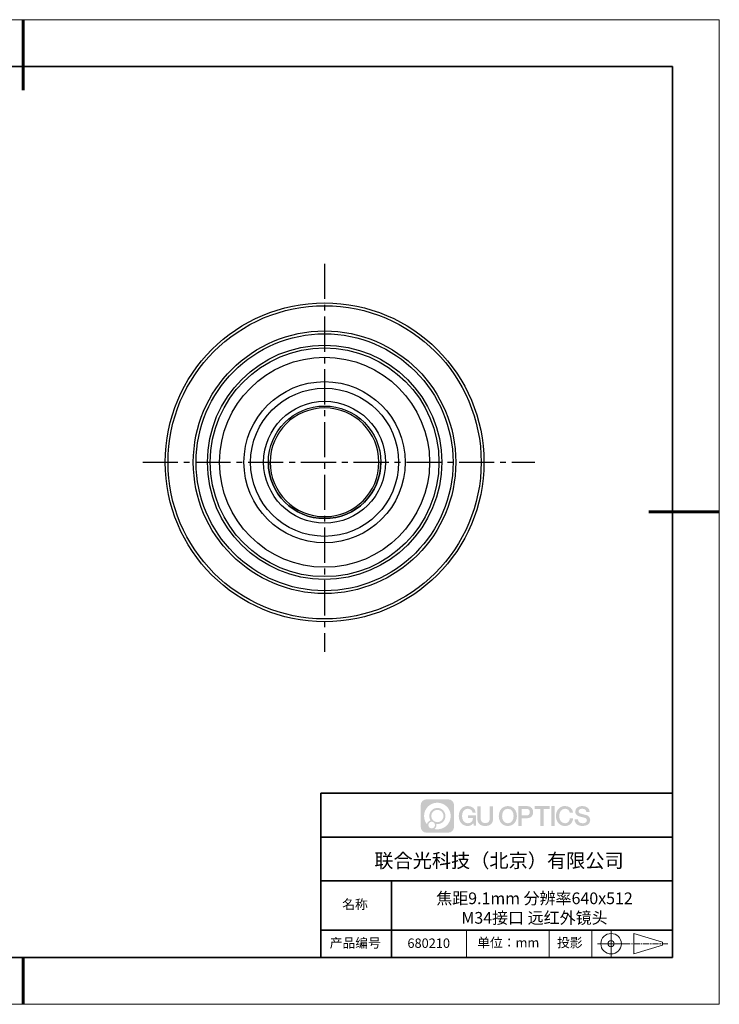
# Model space of a CAD drawing. Units: millimetres. Extents: x 12216 to 12513, y -7597 to -7387.
# Drawn here: x 12364 to 12513, y -7597 to -7387 of the extents above; entities that cross this region are included whole.
import ezdxf

# ---------------------------------------------------------------- set-up
doc = ezdxf.new("R2010")
doc.units = ezdxf.units.MM
doc.header["$LTSCALE"] = 10
for name, pattern in [('AM_ISO08W050x2', [9, 6, -0.75, 1.5, -0.75]), ('CENTER', [2, 1.25, -0.25, 0.25, -0.25]), ('CENTER2', [1.125, 0.75, -0.125, 0.125, -0.125])]:
    doc.linetypes.add(name, pattern=pattern)
doc.layers.add('1轮廓实线层', color=7, linetype='Continuous')
doc.layers.add('6文字层', color=3, linetype='Continuous')
for name, color, linetype, lineweight in [('3中心线层', 1, 'CENTER', 9), ('AM_5', 3, 'CENTER2', 25), ('粗实线层', 7, 'Continuous', 35), ('细实线层', 7, 'Continuous', 18)]:
    doc.layers.add(name, color=color, linetype=linetype, lineweight=lineweight)
doc.styles.get("Standard").update_dxf_attribs({"font": 'simhei.ttf'})
doc.styles.add('标准', font='txt', dxfattribs={"height": 9.59})

# ---------------------------------------------------------------- blocks, each defined once
blk = doc.blocks.new('*X52')
at = {"layer": '粗实线层', "lineweight": 60}
for p, q in [((0, 105), (0, 90)), ((148.5, 0), (133.5, 0)), ((0, -105), (0, -95))]:
    blk.add_line(p, q, dxfattribs=at)
at = {"layer": '粗实线层'}
for p, q in [((138.5, 95), (-138.5, 95)), ((138.5, -95), (138.5, 95)), ((-138.5, -95), (138.5, -95))]:
    blk.add_line(p, q, dxfattribs=at)
at = {"layer": '细实线层'}
for p, q in [((148.5, 105), (-148.5, 105)), ((148.5, -105), (148.5, 105)), ((-148.5, -105), (148.5, -105))]:
    blk.add_line(p, q, dxfattribs=at)

msp = doc.modelspace()

# ---------------------------------------------------------------- hatches: boundary and pattern name
at = {"layer": '3中心线层'}
h = msp.add_hatch(color=0, dxfattribs=at)
h.dxf.hatch_style = 1
edge = h.paths.add_edge_path()
edge.add_spline(control_points=[(12456.725, -7554.206), (12456.725, -7553.534), (12456.18, -7552.988), (12455.507, -7552.988)], knot_values=[7, 7, 7, 7, 8, 8, 8, 8], degree=3, periodic=0)
edge.add_spline(control_points=[(12455.507, -7552.988), (12455.507, -7552.988), (12450.839, -7552.988), (12450.839, -7552.988)], knot_values=[0, 0, 0, 0, 1, 1, 1, 1], degree=3, periodic=0)
edge.add_spline(control_points=[(12450.839, -7552.988), (12450.166, -7552.988), (12449.621, -7553.534), (12449.621, -7554.206), (12449.621, -7554.206), (12449.621, -7558.875), (12449.621, -7558.875)], knot_values=[1, 1, 1, 1, 2, 2, 2, 3, 3, 3, 3], degree=3, periodic=0)
edge.add_spline(control_points=[(12449.621, -7558.875), (12449.621, -7559.547), (12450.166, -7560.093), (12450.839, -7560.093), (12450.839, -7560.093), (12455.507, -7560.093), (12455.507, -7560.093)], knot_values=[3, 3, 3, 3, 4, 4, 4, 5, 5, 5, 5], degree=3, periodic=0)
edge.add_spline(control_points=[(12455.507, -7560.093), (12456.18, -7560.093), (12456.725, -7559.547), (12456.725, -7558.875), (12456.725, -7558.875), (12456.725, -7554.206), (12456.725, -7554.206)], knot_values=[5, 5, 5, 5, 6, 6, 6, 7, 7, 7, 7], degree=3, periodic=0)
edge = h.paths.add_edge_path(flags=16)
edge.add_spline(control_points=[(12450.331, -7556.541), (12450.331, -7554.971), (12451.604, -7553.699), (12453.173, -7553.699)], knot_values=[10, 10, 10, 10, 11, 11, 11, 11], degree=3, periodic=0)
edge.add_spline(control_points=[(12453.173, -7553.699), (12454.742, -7553.699), (12456.015, -7554.971), (12456.015, -7556.541)], knot_values=[11, 11, 11, 11, 12, 12, 12, 12], degree=3, periodic=0)
edge.add_spline(control_points=[(12456.015, -7556.541), (12456.015, -7558.11), (12454.742, -7559.382), (12453.173, -7559.382)], knot_values=[12, 12, 12, 12, 13, 13, 13, 13], degree=3, periodic=0)
edge.add_spline(control_points=[(12453.173, -7559.382), (12452.951, -7559.382), (12452.735, -7559.356), (12452.527, -7559.307)], knot_values=[0, 0, 0, 0, 1, 1, 1, 1], degree=3, periodic=0)
edge.add_spline(control_points=[(12452.527, -7559.307), (12452.794, -7559.125), (12452.97, -7558.817), (12452.97, -7558.469)], knot_values=[1, 1, 1, 1, 2, 2, 2, 2], degree=3, periodic=0)
edge.add_spline(control_points=[(12452.97, -7558.469), (12452.97, -7558.394), (12452.962, -7558.321), (12452.946, -7558.25)], knot_values=[2, 2, 2, 2, 3, 3, 3, 3], degree=3, periodic=0)
edge.add_spline(control_points=[(12452.946, -7558.25), (12453.02, -7558.26), (12453.096, -7558.266), (12453.173, -7558.266)], knot_values=[3, 3, 3, 3, 4, 4, 4, 4], degree=3, periodic=0)
edge.add_spline(control_points=[(12453.173, -7558.266), (12454.126, -7558.266), (12454.898, -7557.493), (12454.898, -7556.541)], knot_values=[4, 4, 4, 4, 5, 5, 5, 5], degree=3, periodic=0)
edge.add_spline(control_points=[(12454.898, -7556.541), (12454.898, -7555.588), (12454.126, -7554.815), (12453.173, -7554.815), (12452.22, -7554.815), (12451.448, -7555.588), (12451.448, -7556.541)], knot_values=[5, 5, 5, 5, 6, 6, 6, 7, 7, 7, 7], degree=3, periodic=0)
edge.add_spline(control_points=[(12451.448, -7556.541), (12451.448, -7556.887), (12451.55, -7557.21), (12451.726, -7557.48)], knot_values=[7, 7, 7, 7, 8, 8, 8, 8], degree=3, periodic=0)
edge.add_spline(control_points=[(12451.726, -7557.48), (12451.326, -7557.573), (12451.016, -7557.902), (12450.952, -7558.312)], knot_values=[8, 8, 8, 8, 9, 9, 9, 9], degree=3, periodic=0)
edge.add_spline(control_points=[(12450.952, -7558.312), (12450.564, -7557.826), (12450.331, -7557.211), (12450.331, -7556.541)], knot_values=[9, 9, 9, 9, 10, 10, 10, 10], degree=3, periodic=0)
edge = h.paths.add_edge_path(flags=16)
edge.add_spline(control_points=[(12451.854, -7556.541), (12451.854, -7555.812), (12452.444, -7555.221), (12453.173, -7555.221), (12453.902, -7555.221), (12454.492, -7555.812), (12454.492, -7556.541), (12454.492, -7557.269), (12453.902, -7557.86), (12453.173, -7557.86), (12452.444, -7557.86), (12451.854, -7557.269), (12451.854, -7556.541)], knot_values=[0, 0, 0, 0, 1, 1, 1, 2, 2, 2, 3, 3, 3, 4, 4, 4, 4], degree=3, periodic=0)
edge = h.paths.add_edge_path(flags=16)
edge.add_spline(control_points=[(12451.245, -7558.469), (12451.245, -7558.077), (12451.563, -7557.758), (12451.955, -7557.758), (12452.347, -7557.758), (12452.665, -7558.077), (12452.665, -7558.469)], knot_values=[1, 1, 1, 1, 2, 2, 2, 3, 3, 3, 3], degree=3, periodic=0)
edge.add_spline(control_points=[(12452.665, -7558.469), (12452.665, -7558.861), (12452.347, -7559.179), (12451.955, -7559.179)], knot_values=[3, 3, 3, 3, 4, 4, 4, 4], degree=3, periodic=0)
edge.add_spline(control_points=[(12451.955, -7559.179), (12451.563, -7559.179), (12451.245, -7558.861), (12451.245, -7558.469)], knot_values=[0, 0, 0, 0, 1, 1, 1, 1], degree=3, periodic=0)
edge = h.paths.add_edge_path()
edge.add_spline(control_points=[(12460.668, -7555.798), (12460.668, -7555.798), (12461.348, -7555.798), (12461.348, -7555.798), (12461.243, -7554.88), (12460.512, -7554.407), (12459.642, -7554.407)], knot_values=[5, 5, 5, 5, 6, 6, 6, 7, 7, 7, 7], degree=3, periodic=0)
edge.add_spline(control_points=[(12459.642, -7554.407), (12458.448, -7554.407), (12457.734, -7555.376), (12457.734, -7556.539)], knot_values=[4, 4, 4, 4, 5, 5, 5, 5], degree=3, periodic=0)
edge.add_spline(control_points=[(12457.734, -7556.539), (12457.734, -7557.701), (12458.448, -7558.67), (12459.642, -7558.67)], knot_values=[3, 3, 3, 3, 4, 4, 4, 4], degree=3, periodic=0)
edge.add_spline(control_points=[(12459.642, -7558.67), (12460.127, -7558.67), (12460.467, -7558.527), (12460.841, -7558.094)], knot_values=[2, 2, 2, 2, 3, 3, 3, 3], degree=3, periodic=0)
edge.add_spline(control_points=[(12460.841, -7558.094), (12460.841, -7558.094), (12460.947, -7558.573), (12460.947, -7558.573), (12460.947, -7558.573), (12461.058, -7558.573), (12461.17, -7558.573)], knot_values=[0.5, 0.5, 0.5, 0.5, 1.5, 1.5, 1.5, 2, 2, 2, 2], degree=3, periodic=0)
edge.add_spline(control_points=[(12461.17, -7558.573), (12461.282, -7558.573), (12461.393, -7558.573), (12461.393, -7558.573), (12461.393, -7558.573), (12461.393, -7558.439), (12461.393, -7558.238)], knot_values=[14.749965, 14.749965, 14.749965, 14.749965, 15.249965, 15.249965, 15.249965, 15.5, 15.5, 15.5, 15.5], degree=3, periodic=0)
edge.add_spline(control_points=[(12461.393, -7558.238), (12461.393, -7558.037), (12461.393, -7557.769), (12461.393, -7557.502)], knot_values=[14.49997, 14.49997, 14.49997, 14.49997, 14.749965, 14.749965, 14.749965, 14.749965], degree=3, periodic=0)
edge.add_spline(control_points=[(12461.393, -7557.502), (12461.393, -7557.368), (12461.393, -7557.234), (12461.393, -7557.108)], knot_values=[14.3749725, 14.3749725, 14.3749725, 14.3749725, 14.49997, 14.49997, 14.49997, 14.49997], degree=3, periodic=0)
edge.add_spline(control_points=[(12461.393, -7557.108), (12461.393, -7556.92), (12461.393, -7556.75), (12461.393, -7556.628)], knot_values=[14.1874762, 14.1874762, 14.1874762, 14.1874762, 14.3749725, 14.3749725, 14.3749725, 14.3749725], degree=3, periodic=0)
edge.add_spline(control_points=[(12461.393, -7556.628), (12461.393, -7556.587), (12461.393, -7556.552), (12461.393, -7556.522)], knot_values=[14.1249775, 14.1249775, 14.1249775, 14.1249775, 14.1874762, 14.1874762, 14.1874762, 14.1874762], degree=3, periodic=0)
edge.add_spline(control_points=[(12461.393, -7556.522), (12461.393, -7556.508), (12461.393, -7556.495), (12461.393, -7556.483)], knot_values=[14.0937281, 14.0937281, 14.0937281, 14.0937281, 14.1249775, 14.1249775, 14.1249775, 14.1249775], degree=3, periodic=0)
edge.add_spline(control_points=[(12461.393, -7556.483), (12461.393, -7556.472), (12461.393, -7556.462), (12461.393, -7556.454)], knot_values=[14.0624788, 14.0624788, 14.0624788, 14.0624788, 14.0937281, 14.0937281, 14.0937281, 14.0937281], degree=3, periodic=0)
edge.add_spline(control_points=[(12461.393, -7556.43), (12461.393, -7556.43), (12461.393, -7556.43), (12461.393, -7556.43), (12461.393, -7556.43), (12461.393, -7556.43), (12461.393, -7556.43)], knot_values=[13.9999796, 13.9999796, 13.9999796, 13.9999796, 14, 14, 14, 14.0007124, 14.0007124, 14.0007124, 14.0007124], degree=3, periodic=0)
edge.add_spline(control_points=[(12461.393, -7556.43), (12461.393, -7556.43), (12460.969, -7556.43), (12460.545, -7556.43)], knot_values=[13.49999, 13.49999, 13.49999, 13.49999, 13.9999796, 13.9999796, 13.9999796, 13.9999796], degree=3, periodic=0)
edge.add_spline(control_points=[(12460.545, -7556.43), (12460.121, -7556.43), (12459.697, -7556.43), (12459.697, -7556.43), (12459.697, -7556.43), (12459.697, -7556.43), (12459.697, -7556.43)], knot_values=[12.9990234, 12.9990234, 12.9990234, 12.9990234, 13.4990134, 13.4990134, 13.4990134, 13.49999, 13.49999, 13.49999, 13.49999], degree=3, periodic=0)
edge.add_spline(control_points=[(12459.697, -7556.436), (12459.697, -7556.438), (12459.697, -7556.441), (12459.697, -7556.444)], knot_values=[12.9062519, 12.9062519, 12.9062519, 12.9062519, 12.9375013, 12.9375013, 12.9375013, 12.9375013], degree=3, periodic=0)
edge.add_spline(control_points=[(12459.697, -7556.454), (12459.697, -7556.461), (12459.697, -7556.47), (12459.697, -7556.48)], knot_values=[12.8125037, 12.8125037, 12.8125037, 12.8125037, 12.8750025, 12.8750025, 12.8750025, 12.8750025], degree=3, periodic=0)
edge.add_spline(control_points=[(12459.697, -7556.48), (12459.697, -7556.491), (12459.697, -7556.502), (12459.697, -7556.515)], knot_values=[12.750005, 12.750005, 12.750005, 12.750005, 12.8125037, 12.8125037, 12.8125037, 12.8125037], degree=3, periodic=0)
edge.add_spline(control_points=[(12459.697, -7556.515), (12459.697, -7556.54), (12459.697, -7556.57), (12459.697, -7556.602)], knot_values=[12.6250075, 12.6250075, 12.6250075, 12.6250075, 12.750005, 12.750005, 12.750005, 12.750005], degree=3, periodic=0)
edge.add_spline(control_points=[(12459.697, -7556.602), (12459.697, -7556.633), (12459.697, -7556.667), (12459.697, -7556.701)], knot_values=[12.50001, 12.50001, 12.50001, 12.50001, 12.6250075, 12.6250075, 12.6250075, 12.6250075], degree=3, periodic=0)
edge.add_spline(control_points=[(12459.697, -7556.701), (12459.697, -7556.769), (12459.697, -7556.836), (12459.697, -7556.887)], knot_values=[12.250015, 12.250015, 12.250015, 12.250015, 12.50001, 12.50001, 12.50001, 12.50001], degree=3, periodic=0)
edge.add_spline(control_points=[(12459.697, -7556.887), (12459.697, -7556.938), (12459.697, -7556.972), (12459.697, -7556.972), (12459.697, -7556.972), (12459.697, -7556.972), (12459.697, -7556.972)], knot_values=[11.9992876, 11.9992876, 11.9992876, 11.9992876, 12.2493026, 12.2493026, 12.2493026, 12.250015, 12.250015, 12.250015, 12.250015], degree=3, periodic=0)
edge.add_spline(control_points=[(12459.709, -7556.972), (12459.713, -7556.972), (12459.718, -7556.972), (12459.724, -7556.972)], knot_values=[11.9062719, 11.9062719, 11.9062719, 11.9062719, 11.9375212, 11.9375212, 11.9375212, 11.9375212], degree=3, periodic=0)
edge.add_spline(control_points=[(12459.724, -7556.972), (12459.729, -7556.972), (12459.736, -7556.972), (12459.743, -7556.972)], knot_values=[11.8750225, 11.8750225, 11.8750225, 11.8750225, 11.9062719, 11.9062719, 11.9062719, 11.9062719], degree=3, periodic=0)
edge.add_spline(control_points=[(12459.743, -7556.972), (12459.757, -7556.972), (12459.775, -7556.972), (12459.795, -7556.972)], knot_values=[11.8125238, 11.8125238, 11.8125238, 11.8125238, 11.8750225, 11.8750225, 11.8750225, 11.8750225], degree=3, periodic=0)
edge.add_spline(control_points=[(12459.795, -7556.972), (12459.815, -7556.972), (12459.838, -7556.972), (12459.863, -7556.972)], knot_values=[11.750025, 11.750025, 11.750025, 11.750025, 11.8125238, 11.8125238, 11.8125238, 11.8125238], degree=3, periodic=0)
edge.add_spline(control_points=[(12459.863, -7556.972), (12459.913, -7556.972), (12459.971, -7556.972), (12460.033, -7556.972)], knot_values=[11.6250275, 11.6250275, 11.6250275, 11.6250275, 11.750025, 11.750025, 11.750025, 11.750025], degree=3, periodic=0)
edge.add_spline(control_points=[(12460.033, -7556.972), (12460.095, -7556.972), (12460.161, -7556.972), (12460.227, -7556.972)], knot_values=[11.50003, 11.50003, 11.50003, 11.50003, 11.6250275, 11.6250275, 11.6250275, 11.6250275], degree=3, periodic=0)
edge.add_spline(control_points=[(12460.227, -7556.972), (12460.36, -7556.972), (12460.492, -7556.972), (12460.592, -7556.972)], knot_values=[11.250035, 11.250035, 11.250035, 11.250035, 11.50003, 11.50003, 11.50003, 11.50003], degree=3, periodic=0)
edge.add_spline(control_points=[(12460.592, -7556.972), (12460.691, -7556.972), (12460.757, -7556.972), (12460.757, -7556.972), (12460.746, -7557.661), (12460.356, -7558.1), (12459.642, -7558.089)], knot_values=[10, 10, 10, 10, 10.250035, 10.250035, 10.250035, 11.250035, 11.250035, 11.250035, 11.250035], degree=3, periodic=0)
edge.add_spline(control_points=[(12459.642, -7558.089), (12458.788, -7558.089), (12458.431, -7557.319), (12458.431, -7556.539)], knot_values=[9, 9, 9, 9, 10, 10, 10, 10], degree=3, periodic=0)
edge.add_spline(control_points=[(12458.431, -7556.539), (12458.431, -7555.758), (12458.788, -7554.989), (12459.642, -7554.989)], knot_values=[8, 8, 8, 8, 9, 9, 9, 9], degree=3, periodic=0)
edge.add_spline(control_points=[(12459.642, -7554.989), (12460.144, -7554.989), (12460.601, -7555.262), (12460.668, -7555.798)], knot_values=[7, 7, 7, 7, 8, 8, 8, 8], degree=3, periodic=0)
edge = h.paths.add_edge_path()
edge.add_spline(control_points=[(12462.413, -7556.877), (12462.413, -7556.877), (12462.413, -7554.509), (12462.413, -7554.509), (12462.413, -7554.509), (12462.235, -7554.509), (12462.056, -7554.509)], knot_values=[0.5, 0.5, 0.5, 0.5, 1.5, 1.5, 1.5, 2, 2, 2, 2], degree=3, periodic=0)
edge.add_spline(control_points=[(12462.056, -7554.509), (12461.877, -7554.509), (12461.698, -7554.509), (12461.698, -7554.509), (12461.698, -7554.509), (12461.698, -7555.159), (12461.698, -7555.809)], knot_values=[9.5, 9.5, 9.5, 9.5, 10, 10, 10, 10.5, 10.5, 10.5, 10.5], degree=3, periodic=0)
edge.add_spline(control_points=[(12461.698, -7555.809), (12461.698, -7556.46), (12461.698, -7557.11), (12461.698, -7557.11), (12461.698, -7558.152), (12462.368, -7558.67), (12463.375, -7558.67)], knot_values=[8, 8, 8, 8, 8.5, 8.5, 8.5, 9.5, 9.5, 9.5, 9.5], degree=3, periodic=0)
edge.add_spline(control_points=[(12463.375, -7558.67), (12464.382, -7558.67), (12465.052, -7558.152), (12465.052, -7557.11)], knot_values=[7, 7, 7, 7, 8, 8, 8, 8], degree=3, periodic=0)
edge.add_spline(control_points=[(12465.052, -7557.11), (12465.052, -7557.11), (12465.052, -7554.509), (12465.052, -7554.509), (12465.052, -7554.509), (12464.873, -7554.509), (12464.694, -7554.509)], knot_values=[5.5, 5.5, 5.5, 5.5, 6.5, 6.5, 6.5, 7, 7, 7, 7], degree=3, periodic=0)
edge.add_spline(control_points=[(12464.694, -7554.509), (12464.516, -7554.509), (12464.337, -7554.509), (12464.337, -7554.509), (12464.337, -7554.509), (12464.337, -7555.101), (12464.337, -7555.693)], knot_values=[4.5, 4.5, 4.5, 4.5, 5, 5, 5, 5.5, 5.5, 5.5, 5.5], degree=3, periodic=0)
edge.add_spline(control_points=[(12464.337, -7555.693), (12464.337, -7556.285), (12464.337, -7556.877), (12464.337, -7556.877), (12464.337, -7557.423), (12464.302, -7558.055), (12463.375, -7558.055)], knot_values=[3, 3, 3, 3, 3.5, 3.5, 3.5, 4.5, 4.5, 4.5, 4.5], degree=3, periodic=0)
edge.add_spline(control_points=[(12463.375, -7558.055), (12462.448, -7558.055), (12462.413, -7557.423), (12462.413, -7556.877)], knot_values=[2, 2, 2, 2, 3, 3, 3, 3], degree=3, periodic=0)
edge = h.paths.add_edge_path()
edge.add_spline(control_points=[(12470.134, -7556.544), (12470.134, -7557.701), (12469.411, -7558.665), (12468.203, -7558.665), (12466.995, -7558.665), (12466.272, -7557.701), (12466.272, -7556.544), (12466.272, -7555.387), (12466.995, -7554.423), (12468.203, -7554.423), (12469.411, -7554.423), (12470.134, -7555.387), (12470.134, -7556.544)], knot_values=[0, 0, 0, 0, 1, 1, 1, 2, 2, 2, 3, 3, 3, 4, 4, 4, 4], degree=3, periodic=0)
edge = h.paths.add_edge_path(flags=16)
edge.add_spline(control_points=[(12468.203, -7555.002), (12469.067, -7555.002), (12469.428, -7555.767), (12469.428, -7556.544)], knot_values=[2, 2, 2, 2, 3, 3, 3, 3], degree=3, periodic=0)
edge.add_spline(control_points=[(12469.428, -7556.544), (12469.428, -7557.321), (12469.067, -7558.086), (12468.203, -7558.086)], knot_values=[1, 1, 1, 1, 2, 2, 2, 2], degree=3, periodic=0)
edge.add_spline(control_points=[(12468.203, -7558.086), (12467.339, -7558.086), (12466.978, -7557.321), (12466.978, -7556.544)], knot_values=[0, 0, 0, 0, 1, 1, 1, 1], degree=3, periodic=0)
edge.add_spline(control_points=[(12466.978, -7556.544), (12466.978, -7555.767), (12467.339, -7555.002), (12468.203, -7555.002)], knot_values=[3, 3, 3, 3, 4, 4, 4, 4], degree=3, periodic=0)
edge = h.paths.add_edge_path()
edge.add_spline(control_points=[(12473.59, -7555.727), (12473.59, -7555.195), (12473.37, -7554.407), (12472.218, -7554.407)], knot_values=[1, 1, 1, 1, 2, 2, 2, 2], degree=3, periodic=0)
edge.add_spline(control_points=[(12472.218, -7554.407), (12472.218, -7554.407), (12470.439, -7554.407), (12470.439, -7554.407), (12470.439, -7554.407), (12470.439, -7554.674), (12470.439, -7555.073)], knot_values=[6.749965, 6.749965, 6.749965, 6.749965, 7.749965, 7.749965, 7.749965, 8, 8, 8, 8], degree=3, periodic=0)
edge.add_spline(control_points=[(12470.439, -7555.073), (12470.439, -7555.473), (12470.439, -7556.006), (12470.439, -7556.539)], knot_values=[6.49997, 6.49997, 6.49997, 6.49997, 6.749965, 6.749965, 6.749965, 6.749965], degree=3, periodic=0)
edge.add_spline(control_points=[(12470.439, -7556.539), (12470.439, -7556.805), (12470.439, -7557.072), (12470.439, -7557.321)], knot_values=[6.3749725, 6.3749725, 6.3749725, 6.3749725, 6.49997, 6.49997, 6.49997, 6.49997], degree=3, periodic=0)
edge.add_spline(control_points=[(12470.439, -7557.321), (12470.439, -7557.571), (12470.439, -7557.804), (12470.439, -7558.004)], knot_values=[6.249975, 6.249975, 6.249975, 6.249975, 6.3749725, 6.3749725, 6.3749725, 6.3749725], degree=3, periodic=0)
edge.add_spline(control_points=[(12470.439, -7558.004), (12470.439, -7558.104), (12470.439, -7558.195), (12470.439, -7558.277)], knot_values=[6.1874762, 6.1874762, 6.1874762, 6.1874762, 6.249975, 6.249975, 6.249975, 6.249975], degree=3, periodic=0)
edge.add_spline(control_points=[(12470.439, -7558.277), (12470.439, -7558.358), (12470.439, -7558.429), (12470.439, -7558.487)], knot_values=[6.1249775, 6.1249775, 6.1249775, 6.1249775, 6.1874762, 6.1874762, 6.1874762, 6.1874762], degree=3, periodic=0)
edge.add_spline(control_points=[(12470.439, -7558.487), (12470.439, -7558.516), (12470.439, -7558.542), (12470.439, -7558.565)], knot_values=[6.0937281, 6.0937281, 6.0937281, 6.0937281, 6.1249775, 6.1249775, 6.1249775, 6.1249775], degree=3, periodic=0)
edge.add_spline(control_points=[(12470.439, -7558.565), (12470.439, -7558.587), (12470.439, -7558.606), (12470.439, -7558.622)], knot_values=[6.0624788, 6.0624788, 6.0624788, 6.0624788, 6.0937281, 6.0937281, 6.0937281, 6.0937281], degree=3, periodic=0)
edge.add_spline(control_points=[(12470.439, -7558.622), (12470.439, -7558.63), (12470.439, -7558.637), (12470.439, -7558.643)], knot_values=[6.0468541, 6.0468541, 6.0468541, 6.0468541, 6.0624787, 6.0624787, 6.0624787, 6.0624787], degree=3, periodic=0)
edge.add_spline(control_points=[(12470.439, -7558.643), (12470.439, -7558.649), (12470.439, -7558.654), (12470.439, -7558.658)], knot_values=[6.0312294, 6.0312294, 6.0312294, 6.0312294, 6.0468541, 6.0468541, 6.0468541, 6.0468541], degree=3, periodic=0)
edge.add_spline(control_points=[(12470.439, -7558.67), (12470.439, -7558.67), (12470.439, -7558.67), (12470.439, -7558.67), (12470.439, -7558.67), (12470.439, -7558.67), (12470.439, -7558.67)], knot_values=[5.9999791, 5.9999791, 5.9999791, 5.9999791, 6, 6, 6, 6.0004683, 6.0004683, 6.0004683, 6.0004683], degree=3, periodic=0)
edge.add_spline(control_points=[(12470.439, -7558.67), (12470.439, -7558.67), (12470.615, -7558.67), (12470.792, -7558.67)], knot_values=[5.49999, 5.49999, 5.49999, 5.49999, 5.9999791, 5.9999791, 5.9999791, 5.9999791], degree=3, periodic=0)
edge.add_spline(control_points=[(12470.792, -7558.67), (12470.968, -7558.67), (12471.145, -7558.67), (12471.145, -7558.67), (12471.145, -7558.67), (12471.145, -7558.67), (12471.145, -7558.67)], knot_values=[4.9995117, 4.9995117, 4.9995117, 4.9995117, 5.4995017, 5.4995017, 5.4995017, 5.49999, 5.49999, 5.49999, 5.49999], degree=3, periodic=0)
edge.add_spline(control_points=[(12471.145, -7558.659), (12471.145, -7558.657), (12471.145, -7558.655), (12471.145, -7558.652)], knot_values=[4.9375012, 4.9375012, 4.9375012, 4.9375012, 4.9531259, 4.9531259, 4.9531259, 4.9531259], degree=3, periodic=0)
edge.add_spline(control_points=[(12471.145, -7558.652), (12471.145, -7558.646), (12471.145, -7558.638), (12471.145, -7558.629)], knot_values=[4.9062519, 4.9062519, 4.9062519, 4.9062519, 4.9375012, 4.9375012, 4.9375012, 4.9375012], degree=3, periodic=0)
edge.add_spline(control_points=[(12471.145, -7558.629), (12471.145, -7558.621), (12471.145, -7558.611), (12471.145, -7558.6)], knot_values=[4.8750025, 4.8750025, 4.8750025, 4.8750025, 4.9062519, 4.9062519, 4.9062519, 4.9062519], degree=3, periodic=0)
edge.add_spline(control_points=[(12471.145, -7558.6), (12471.145, -7558.577), (12471.145, -7558.55), (12471.145, -7558.519)], knot_values=[4.8125037, 4.8125037, 4.8125037, 4.8125037, 4.8750025, 4.8750025, 4.8750025, 4.8750025], degree=3, periodic=0)
edge.add_spline(control_points=[(12471.145, -7558.519), (12471.145, -7558.488), (12471.145, -7558.453), (12471.145, -7558.414)], knot_values=[4.750005, 4.750005, 4.750005, 4.750005, 4.8125037, 4.8125037, 4.8125037, 4.8125037], degree=3, periodic=0)
edge.add_spline(control_points=[(12471.145, -7558.414), (12471.145, -7558.338), (12471.145, -7558.248), (12471.145, -7558.152)], knot_values=[4.6250075, 4.6250075, 4.6250075, 4.6250075, 4.750005, 4.750005, 4.750005, 4.750005], degree=3, periodic=0)
edge.add_spline(control_points=[(12471.145, -7558.152), (12471.145, -7558.056), (12471.145, -7557.954), (12471.145, -7557.852)], knot_values=[4.50001, 4.50001, 4.50001, 4.50001, 4.6250075, 4.6250075, 4.6250075, 4.6250075], degree=3, periodic=0)
edge.add_spline(control_points=[(12471.145, -7557.852), (12471.145, -7557.648), (12471.145, -7557.443), (12471.145, -7557.29)], knot_values=[4.250015, 4.250015, 4.250015, 4.250015, 4.50001, 4.50001, 4.50001, 4.50001], degree=3, periodic=0)
edge.add_spline(control_points=[(12471.145, -7557.29), (12471.145, -7557.136), (12471.145, -7557.034), (12471.145, -7557.034), (12471.145, -7557.034), (12471.145, -7557.034), (12471.145, -7557.034)], knot_values=[3.9992876, 3.9992876, 3.9992876, 3.9992876, 4.2493026, 4.2493026, 4.2493026, 4.250015, 4.250015, 4.250015, 4.250015], degree=3, periodic=0)
edge.add_spline(control_points=[(12471.157, -7557.034), (12471.161, -7557.034), (12471.166, -7557.034), (12471.171, -7557.034)], knot_values=[3.9062719, 3.9062719, 3.9062719, 3.9062719, 3.9375212, 3.9375212, 3.9375212, 3.9375212], degree=3, periodic=0)
edge.add_spline(control_points=[(12471.171, -7557.034), (12471.177, -7557.034), (12471.184, -7557.034), (12471.191, -7557.034)], knot_values=[3.8750225, 3.8750225, 3.8750225, 3.8750225, 3.9062719, 3.9062719, 3.9062719, 3.9062719], degree=3, periodic=0)
edge.add_spline(control_points=[(12471.191, -7557.034), (12471.206, -7557.034), (12471.223, -7557.034), (12471.244, -7557.034)], knot_values=[3.8125237, 3.8125237, 3.8125237, 3.8125237, 3.8750225, 3.8750225, 3.8750225, 3.8750225], degree=3, periodic=0)
edge.add_spline(control_points=[(12471.244, -7557.034), (12471.264, -7557.034), (12471.287, -7557.034), (12471.312, -7557.034)], knot_values=[3.750025, 3.750025, 3.750025, 3.750025, 3.8125237, 3.8125237, 3.8125237, 3.8125237], degree=3, periodic=0)
edge.add_spline(control_points=[(12471.312, -7557.034), (12471.363, -7557.034), (12471.421, -7557.034), (12471.484, -7557.034)], knot_values=[3.6250275, 3.6250275, 3.6250275, 3.6250275, 3.750025, 3.750025, 3.750025, 3.750025], degree=3, periodic=0)
edge.add_spline(control_points=[(12471.484, -7557.034), (12471.547, -7557.034), (12471.614, -7557.034), (12471.681, -7557.034)], knot_values=[3.50003, 3.50003, 3.50003, 3.50003, 3.6250275, 3.6250275, 3.6250275, 3.6250275], degree=3, periodic=0)
edge.add_spline(control_points=[(12471.681, -7557.034), (12471.815, -7557.034), (12471.949, -7557.034), (12472.05, -7557.034)], knot_values=[3.250035, 3.250035, 3.250035, 3.250035, 3.50003, 3.50003, 3.50003, 3.50003], degree=3, periodic=0)
edge.add_spline(control_points=[(12472.05, -7557.034), (12472.151, -7557.034), (12472.218, -7557.034), (12472.218, -7557.034), (12473.37, -7557.04), (12473.59, -7556.252), (12473.59, -7555.727)], knot_values=[2, 2, 2, 2, 2.250035, 2.250035, 2.250035, 3.250035, 3.250035, 3.250035, 3.250035], degree=3, periodic=0)
edge = h.paths.add_edge_path(flags=16)
edge.add_spline(control_points=[(12471.667, -7555.016), (12471.798, -7555.016), (12471.928, -7555.016), (12472.026, -7555.016)], knot_values=[3.250015, 3.250015, 3.250015, 3.250015, 3.50001, 3.50001, 3.50001, 3.50001], degree=3, periodic=0)
edge.add_spline(control_points=[(12472.026, -7555.016), (12472.124, -7555.016), (12472.189, -7555.016), (12472.189, -7555.016), (12472.562, -7555.016), (12472.884, -7555.16), (12472.884, -7555.721)], knot_values=[2, 2, 2, 2, 2.250015, 2.250015, 2.250015, 3.250015, 3.250015, 3.250015, 3.250015], degree=3, periodic=0)
edge.add_spline(control_points=[(12472.884, -7555.721), (12472.884, -7556.258), (12472.494, -7556.425), (12472.178, -7556.425)], knot_values=[1, 1, 1, 1, 2, 2, 2, 2], degree=3, periodic=0)
edge.add_spline(control_points=[(12472.178, -7556.425), (12472.178, -7556.425), (12471.145, -7556.425), (12471.145, -7556.425), (12471.145, -7556.425), (12471.145, -7556.073), (12471.145, -7555.721)], knot_values=[4.49999, 4.49999, 4.49999, 4.49999, 5.49999, 5.49999, 5.49999, 6, 6, 6, 6], degree=3, periodic=0)
edge.add_spline(control_points=[(12471.145, -7555.721), (12471.145, -7555.368), (12471.145, -7555.016), (12471.145, -7555.016), (12471.145, -7555.016), (12471.145, -7555.016), (12471.145, -7555.016)], knot_values=[3.9992676, 3.9992676, 3.9992676, 3.9992676, 4.4992576, 4.4992576, 4.4992576, 4.49999, 4.49999, 4.49999, 4.49999], degree=3, periodic=0)
edge.add_spline(control_points=[(12471.157, -7555.016), (12471.16, -7555.016), (12471.165, -7555.016), (12471.171, -7555.016)], knot_values=[3.9062519, 3.9062519, 3.9062519, 3.9062519, 3.9375012, 3.9375012, 3.9375012, 3.9375012], degree=3, periodic=0)
edge.add_spline(control_points=[(12471.171, -7555.016), (12471.176, -7555.016), (12471.183, -7555.016), (12471.19, -7555.016)], knot_values=[3.8750025, 3.8750025, 3.8750025, 3.8750025, 3.9062519, 3.9062519, 3.9062519, 3.9062519], degree=3, periodic=0)
edge.add_spline(control_points=[(12471.19, -7555.016), (12471.204, -7555.016), (12471.221, -7555.016), (12471.241, -7555.016)], knot_values=[3.8125037, 3.8125037, 3.8125037, 3.8125037, 3.8750025, 3.8750025, 3.8750025, 3.8750025], degree=3, periodic=0)
edge.add_spline(control_points=[(12471.241, -7555.016), (12471.261, -7555.016), (12471.284, -7555.016), (12471.308, -7555.016)], knot_values=[3.750005, 3.750005, 3.750005, 3.750005, 3.8125037, 3.8125037, 3.8125037, 3.8125037], degree=3, periodic=0)
edge.add_spline(control_points=[(12471.308, -7555.016), (12471.357, -7555.016), (12471.414, -7555.016), (12471.475, -7555.016)], knot_values=[3.6250075, 3.6250075, 3.6250075, 3.6250075, 3.750005, 3.750005, 3.750005, 3.750005], degree=3, periodic=0)
edge.add_spline(control_points=[(12471.475, -7555.016), (12471.537, -7555.016), (12471.602, -7555.016), (12471.667, -7555.016)], knot_values=[3.50001, 3.50001, 3.50001, 3.50001, 3.6250075, 3.6250075, 3.6250075, 3.6250075], degree=3, periodic=0)
h.paths.add_polyline_path([(12477.147, -7554.407), (12473.895, -7554.407), (12473.895, -7555.052), (12475.166, -7555.052), (12475.166, -7558.67), (12475.869, -7558.67), (12475.869, -7555.052), (12477.147, -7555.052)])
h.paths.add_polyline_path([(12478.162, -7554.407), (12477.451, -7554.407), (12477.451, -7558.67), (12478.162, -7558.67)])
edge = h.paths.add_edge_path()
edge.add_spline(control_points=[(12481.764, -7555.798), (12481.941, -7555.798), (12482.118, -7555.798), (12482.118, -7555.798), (12482.033, -7554.92), (12481.314, -7554.413), (12480.403, -7554.407)], knot_values=[8, 8, 8, 8, 8.5, 8.5, 8.5, 9.5, 9.5, 9.5, 9.5], degree=3, periodic=0)
edge.add_spline(control_points=[(12480.403, -7554.407), (12479.191, -7554.407), (12478.467, -7555.376), (12478.467, -7556.539)], knot_values=[7, 7, 7, 7, 8, 8, 8, 8], degree=3, periodic=0)
edge.add_spline(control_points=[(12478.467, -7556.539), (12478.467, -7557.701), (12479.191, -7558.67), (12480.403, -7558.67)], knot_values=[6, 6, 6, 6, 7, 7, 7, 7], degree=3, periodic=0)
edge.add_spline(control_points=[(12480.403, -7558.67), (12481.382, -7558.67), (12482.067, -7557.997), (12482.123, -7557.023)], knot_values=[5, 5, 5, 5, 6, 6, 6, 6], degree=3, periodic=0)
edge.add_spline(control_points=[(12482.123, -7557.023), (12482.123, -7557.023), (12481.433, -7557.023), (12481.433, -7557.023), (12481.376, -7557.616), (12481.031, -7558.089), (12480.403, -7558.089)], knot_values=[3, 3, 3, 3, 4, 4, 4, 5, 5, 5, 5], degree=3, periodic=0)
edge.add_spline(control_points=[(12480.403, -7558.089), (12479.537, -7558.089), (12479.174, -7557.319), (12479.174, -7556.539)], knot_values=[2, 2, 2, 2, 3, 3, 3, 3], degree=3, periodic=0)
edge.add_spline(control_points=[(12479.174, -7556.539), (12479.174, -7555.758), (12479.537, -7554.989), (12480.403, -7554.989)], knot_values=[1, 1, 1, 1, 2, 2, 2, 2], degree=3, periodic=0)
edge.add_spline(control_points=[(12480.403, -7554.989), (12480.991, -7554.989), (12481.291, -7555.33), (12481.41, -7555.798)], knot_values=[0, 0, 0, 0, 1, 1, 1, 1], degree=3, periodic=0)
edge.add_spline(control_points=[(12481.41, -7555.798), (12481.41, -7555.798), (12481.587, -7555.798), (12481.764, -7555.798)], knot_values=[9.5, 9.5, 9.5, 9.5, 10, 10, 10, 10], degree=3, periodic=0)
edge = h.paths.add_edge_path()
edge.add_spline(control_points=[(12484.144, -7558.67), (12484.962, -7558.67), (12485.779, -7558.305), (12485.779, -7557.393)], knot_values=[13, 13, 13, 13, 14, 14, 14, 14], degree=3, periodic=0)
edge.add_spline(control_points=[(12485.779, -7557.393), (12485.779, -7556.972), (12485.52, -7556.516), (12484.979, -7556.356)], knot_values=[12, 12, 12, 12, 13, 13, 13, 13], degree=3, periodic=0)
edge.add_spline(control_points=[(12484.979, -7556.356), (12484.766, -7556.294), (12483.856, -7556.06), (12483.793, -7556.043)], knot_values=[11, 11, 11, 11, 12, 12, 12, 12], degree=3, periodic=0)
edge.add_spline(control_points=[(12483.793, -7556.043), (12483.499, -7555.963), (12483.303, -7555.803), (12483.303, -7555.519)], knot_values=[10, 10, 10, 10, 11, 11, 11, 11], degree=3, periodic=0)
edge.add_spline(control_points=[(12483.303, -7555.519), (12483.303, -7555.108), (12483.724, -7554.989), (12484.058, -7554.989)], knot_values=[9, 9, 9, 9, 10, 10, 10, 10], degree=3, periodic=0)
edge.add_spline(control_points=[(12484.058, -7554.989), (12484.553, -7554.989), (12484.91, -7555.182), (12484.944, -7555.707)], knot_values=[8, 8, 8, 8, 9, 9, 9, 9], degree=3, periodic=0)
edge.add_spline(control_points=[(12484.944, -7555.707), (12484.944, -7555.707), (12485.664, -7555.707), (12485.664, -7555.707), (12485.664, -7554.857), (12484.944, -7554.407), (12484.086, -7554.407)], knot_values=[6, 6, 6, 6, 7, 7, 7, 8, 8, 8, 8], degree=3, periodic=0)
edge.add_spline(control_points=[(12484.086, -7554.407), (12483.343, -7554.407), (12482.583, -7554.789), (12482.583, -7555.604)], knot_values=[5, 5, 5, 5, 6, 6, 6, 6], degree=3, periodic=0)
edge.add_spline(control_points=[(12482.583, -7555.604), (12482.583, -7556.026), (12482.791, -7556.447), (12483.493, -7556.635)], knot_values=[4, 4, 4, 4, 5, 5, 5, 5], degree=3, periodic=0)
edge.add_spline(control_points=[(12483.493, -7556.635), (12484.058, -7556.789), (12484.432, -7556.863), (12484.72, -7556.972)], knot_values=[3, 3, 3, 3, 4, 4, 4, 4], degree=3, periodic=0)
edge.add_spline(control_points=[(12484.72, -7556.972), (12484.887, -7557.034), (12485.06, -7557.16), (12485.06, -7557.473)], knot_values=[2, 2, 2, 2, 3, 3, 3, 3], degree=3, periodic=0)
edge.add_spline(control_points=[(12485.06, -7557.473), (12485.06, -7557.781), (12484.823, -7558.089), (12484.19, -7558.089)], knot_values=[1, 1, 1, 1, 2, 2, 2, 2], degree=3, periodic=0)
edge.add_spline(control_points=[(12484.19, -7558.089), (12483.614, -7558.089), (12483.148, -7557.844), (12483.148, -7557.217)], knot_values=[0, 0, 0, 0, 1, 1, 1, 1], degree=3, periodic=0)
edge.add_spline(control_points=[(12483.148, -7557.217), (12483.148, -7557.217), (12482.968, -7557.217), (12482.788, -7557.217)], knot_values=[15.5, 15.5, 15.5, 15.5, 16, 16, 16, 16], degree=3, periodic=0)
edge.add_spline(control_points=[(12482.788, -7557.217), (12482.608, -7557.217), (12482.428, -7557.217), (12482.428, -7557.217), (12482.445, -7558.225), (12483.205, -7558.67), (12484.144, -7558.67)], knot_values=[14, 14, 14, 14, 14.5, 14.5, 14.5, 15.5, 15.5, 15.5, 15.5], degree=3, periodic=0)

# ---------------------------------------------------------------- linework, layer by layer
at = {"color": 7, "linetype": 'Continuous', "lineweight": 25}
for p, q in [((12417.109, -7481.095), (12417.109, -7481.095)), ((12441.105, -7481.095), (12441.105, -7481.095))]:
    msp.add_line(p, q, dxfattribs=at)
for centre, radius in [((12429.107, -7481.095), 34.001), ((12429.107, -7481.095), 33.401), ((12429.107, -7481.094), 28), ((12429.107, -7481.094), 27.4), ((12429.107, -7481.094), 24.997), ((12429.107, -7481.094), 24.397), ((12429.107, -7481.094), 22.397), ((12429.107, -7481.094), 17.198), ((12429.107, -7481.094), 15.798), ((12429.107, -7481.095), 12.998), ((12429.107, -7481.095), 11.998)]:
    msp.add_circle(centre, radius, dxfattribs=at)
for radius, start, end in [(11.598, 90, 270), (11.598, 270, 90), (11.998, 180, 270), (11.998, 270, 360)]:
    msp.add_arc((12429.107, -7481.095), radius, start, end, dxfattribs=at)
at = {"layer": '1轮廓实线层'}
msp.add_line((12363.315, -7586.7), (12503.315, -7586.7), dxfattribs=at)
at = {"layer": '3中心线层', "color": 7}
for p, q in [((12495.054, -7585.967), (12495.054, -7581.592)), ((12501.179, -7584.108), (12501.179, -7583.452))]:
    msp.add_line(p, q, dxfattribs=at)
at = {"layer": '3中心线层', "color": 7, "ltscale": 0.1}
msp.add_line((12502.33, -7583.78), (12493.606, -7583.78), dxfattribs=at)
at = {"layer": 'AM_5'}
for p, q in [((12429.107, -7438.758), (12429.107, -7521.513)), ((12390.302, -7481.095), (12473.953, -7481.095))]:
    msp.add_line(p, q, dxfattribs=at)
at = {"layer": '粗实线层'}
for p, q in [((12428.315, -7551.7), (12428.315, -7586.7)), ((12428.315, -7551.7), (12503.315, -7551.7)), ((12428.315, -7586.7), (12428.315, -7551.7)), ((12503.315, -7551.7), (12428.315, -7551.7)), ((12428.315, -7561.034), (12503.315, -7561.034)), ((12428.315, -7570.367), (12503.315, -7570.367)), ((12443.418, -7570.367), (12443.418, -7586.7)), ((12428.315, -7580.859), (12503.315, -7580.859))]:
    msp.add_line(p, q, dxfattribs=at)
at = {"layer": '细实线层'}
for p, q in [((12459.369, -7580.859), (12459.369, -7586.7)), ((12476.999, -7580.859), (12476.999, -7586.7)), ((12486.132, -7580.859), (12486.132, -7586.7)), ((12490.229, -7580.859), (12490.229, -7586.7)), ((12501.179, -7583.452), (12495.054, -7581.592)), ((12501.179, -7584.108), (12495.054, -7585.967))]:
    msp.add_line(p, q, dxfattribs=at)
at = {"layer": '细实线层', "linetype": 'AM_ISO08W050x2'}
msp.add_line((12487.341, -7583.78), (12493.904, -7583.78), dxfattribs=at)
at = {"layer": '细实线层'}
for radius in [2.187, 0.656]:
    msp.add_circle((12490.229, -7583.78), radius, dxfattribs=at)

# ---------------------------------------------------------------- block references
at = {"layer": '粗实线层'}
msp.add_blockref('*X52', (12364.815, -7491.7), dxfattribs=at)

# ---------------------------------------------------------------- texts
at = {"layer": '6文字层', "attachment_point": 5}
for s, insert, char_height, width in [('{\\fMicrosoft YaHei|b1|i0|c134|p34;联合光科技（北京）有限公司}', (12466.319, -7566.053), 3, 54.93812), ('{\\fSimSun|b1|i0|c134|p34;\\H0.91429x;名称\\fArial|b1|i0|c0|p34;\\H1.09374x; }', (12435.588, -7575.386), 2.1875, 17.84856), ('{\\fSimSun|b1|i0|c134|p34;\\H0.91429x;产品编号} ', (12435.652, -7583.621), 2.1875, 17.84856), ('{\\fSimSun|b1|i0|c134|p34;单位：mm} ', (12468.289, -7583.535), 2, 17.84856), ('{\\fSimSun|b1|i0|c134|p34;\\H0.91429x;投影} ', (12481.405, -7583.535), 2.1875, 17.84856)]:
    msp.add_mtext(s, dxfattribs=dict(at, insert=insert, char_height=char_height, width=width))
at = {"layer": '6文字层', "attachment_point": 5, "style": '标准'}
for s, insert, char_height, width in [('{\\fMicrosoft YaHei|b1|i0|c134|p34;焦距\\fMicrosoft YaHei|b1|i0|c0|p34;9.1mm \\fMicrosoft YaHei|b1|i0|c134|p34;分辨率\\fMicrosoft YaHei|b1|i0|c0|p34;640x512 \\fMicrosoft YaHei|b1|i0|c134|p34;\\P\\fMicrosoft YaHei|b1|i0|c0|p34;M34\\fMicrosoft YaHei|b1|i0|c134|p34;接口 远红外镜头}', (12473.887, -7576.177), 2.5, 68.91259), ('{\\fMicrosoft YaHei|b1|i0|c134|p34;\\C3;680210}', (12451.323, -7583.662), 2.00001, 17.84856)]:
    msp.add_mtext(s, dxfattribs=dict(at, insert=insert, char_height=char_height, width=width))

doc.saveas('drawing.dxf')
